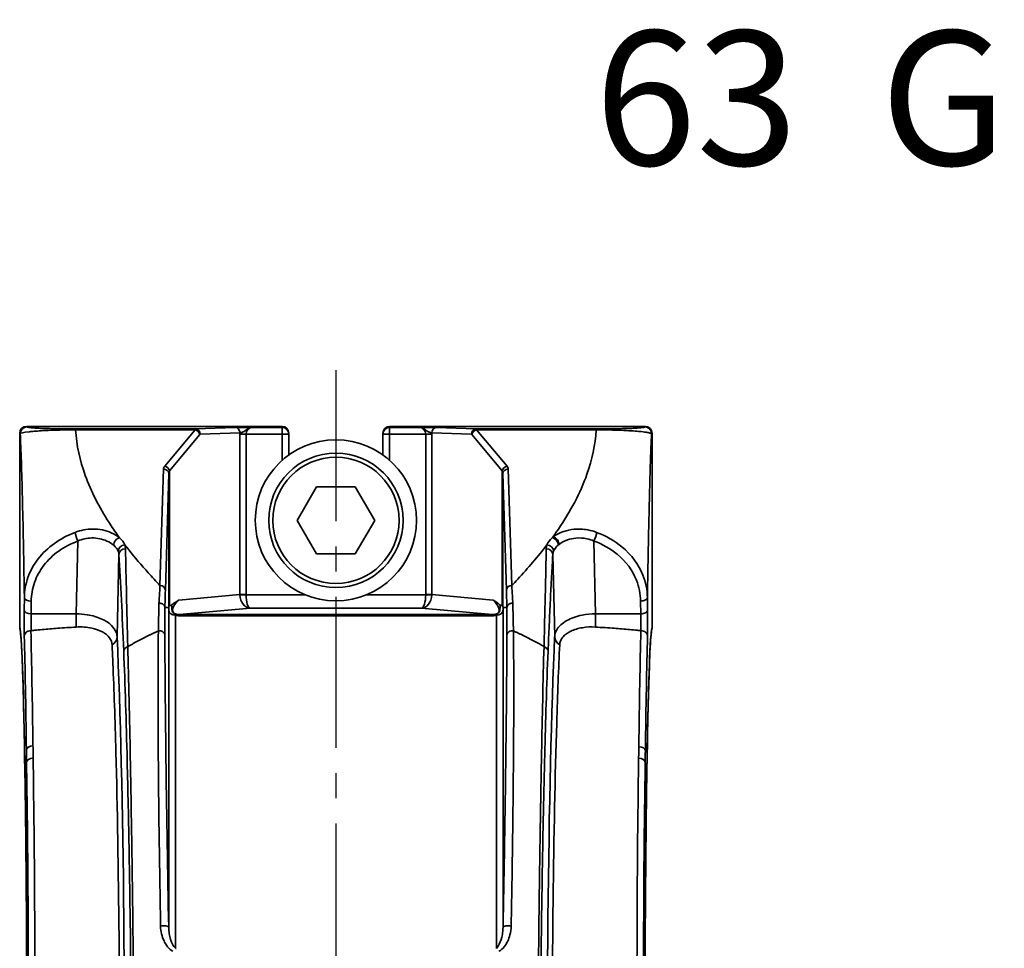
# Model space of a CAD drawing. Units: inches. Extents: x 2952 to 10290, y -70 to 306.
# Drawn here: x 4323 to 4396, y 93 to 162 of the extents above; entities that cross this region are included whole.
import ezdxf

# ---------------------------------------------------------------- set-up
doc = ezdxf.new("R2010")
doc.units = ezdxf.units.IN
doc.header["$MEASUREMENT"] = 0
doc.linetypes.add('CENTER2', pattern=[1.125, 0.75, -0.125, 0.125, -0.125])
doc.layers.add('Visible Edges(Atlas Copco)', color=7, linetype='Continuous', lineweight=35)
doc.layers.add('Visible Tangent Edges(Atlas Copco)', color=7, linetype='Continuous', lineweight=35)
doc.styles.add('Atlas Copco 7mm', font='arial.ttf', dxfattribs={"height": 7})

# ---------------------------------------------------------------- blocks, each defined once
blk = doc.blocks.new('11-63-2')
at = {"linetype": 'CENTER2', "ltscale": 15}
blk.add_line((0, 151.7), (0, -5.849), dxfattribs=at)
at = {"layer": 'Visible Edges(Atlas Copco)'}
for p, q in [((-4, 147.511), (-23.03, 147.511)), ((23.03, 147.511), (4, 147.511)), ((-23.53, 147.011), (-23.53, 132.584)), ((-3.5, 146.941), (-3.5, 147.011)), ((-3.5, 145.393), (-3.5, 146.941)), ((3.5, 147.011), (3.5, 146.941)), ((3.5, 146.941), (3.5, 145.393)), ((23.53, 132.584), (23.53, 147.011)), ((-2.887, 140.52), (-1.443, 143.02)), ((-1.443, 143.02), (1.443, 143.02)), ((1.443, 143.02), (2.887, 140.52)), ((-1.443, 138.02), (-2.887, 140.52)), ((2.887, 140.52), (1.443, 138.02)), ((1.443, 138.02), (-1.443, 138.02)), ((-12.726, 134.02), (-12.438, 134.02)), ((12.726, 134.02), (12.438, 134.02))]:
    blk.add_line(p, q, dxfattribs=at)
for radius in [6, 5]:
    blk.add_circle((0, 140.52), radius, dxfattribs=at)
for centre, start, end in [((-23.03, 147.011), 90, 180), ((-4, 147.011), 0, 90), ((4, 147.011), 90, 180), ((23.03, 147.011), 0, 90), ((-23.03, 132.584), 180, 195.86225), ((23.03, 132.584), 344.13775, 0)]:
    blk.add_arc(centre, 0.5, start, end, dxfattribs=at)
for points, knots in [([(-13.166, 134.35), (-13.165, 134.35), (-13.164, 134.35), (-13.132, 134.352), (-13.101, 134.351), (-13.04, 134.344), (-13.01, 134.337), (-12.933, 134.311), (-12.888, 134.288), (-12.813, 134.227), (-12.783, 134.191), (-12.74, 134.111), (-12.728, 134.067), (-12.727, 134.024)], [-0.06568277, -0.06568277, -0.06568277, -0.06568277, -0.06537461, -0.06537461, -0.05612597, -0.05612597, -0.04687764, -0.04687764, -0.0312513, -0.0312513, -0.01562547, -0.01562547, 0, 0, 0, 0]), ([(-12.438, 134.02), (-12.438, 134.02), (-12.437, 134.027), (-12.433, 134.077), (-12.43, 134.153), (-12.427, 134.231)], [0, 0, 0, 0, 0.00707809, 0.00707809, 0.04346571, 0.04346571, 0.04346571, 0.04346571]), ([(-12.377, 134.196), (-12.387, 134.205), (-12.395, 134.213), (-12.41, 134.229), (-12.415, 134.236), (-12.421, 134.242), (-12.423, 134.243), (-12.425, 134.242), (-12.426, 134.24), (-12.427, 134.236), (-12.427, 134.234), (-12.427, 134.231), (-12.427, 134.231), (-12.427, 134.231)], [-0.11202546, -0.11202546, -0.11202546, -0.11202546, -0.10551719, -0.10551719, -0.09685212, -0.09685212, -0.09196057, -0.09196057, -0.08838392, -0.08838392, -0.08651247, -0.08651247, -0.0863352, -0.0863352, -0.0863352, -0.0863352]), ([(-12.377, 134.196), (-12.362, 134.183), (-12.345, 134.177), (-12.296, 134.173), (-12.255, 134.187), (-12.206, 134.228)], [0.02419017, 0.02419017, 0.02419017, 0.02419017, 0.03537199, 0.03537199, 0.0579208, 0.0579208, 0.0579208, 0.0579208]), ([(-12.206, 134.228), (-12.061, 134.349), (-11.89, 134.46), (-11.704, 134.575), (-11.702, 134.577), (-11.699, 134.578)], [0.0701362, 0.0701362, 0.0701362, 0.0701362, 0.1743495, 0.1743495, 0.175904, 0.175904, 0.175904, 0.175904]), ([(11.699, 134.578), (11.702, 134.577), (11.704, 134.575), (11.868, 134.474), (12.024, 134.373), (12.175, 134.253), (12.191, 134.241), (12.206, 134.228)], [-0.0019497, -0.0019497, -0.0019497, -0.0019497, 0, 0, 0.1150138, 0.1150138, 0.1277727, 0.1277727, 0.1277727, 0.1277727]), ([(12.206, 134.228), (12.253, 134.189), (12.293, 134.174), (12.345, 134.176), (12.362, 134.183), (12.377, 134.196)], [0, 0, 0, 0, 0.03447491, 0.03447491, 0.05586983, 0.05586983, 0.05586983, 0.05586983]), ([(12.427, 134.231), (12.427, 134.232), (12.427, 134.233), (12.427, 134.236), (12.426, 134.238), (12.425, 134.243), (12.424, 134.244), (12.418, 134.239), (12.412, 134.232), (12.397, 134.215), (12.389, 134.206), (12.377, 134.196)], [-0.064331, -0.064331, -0.064331, -0.064331, -0.06299911, -0.06299911, -0.05885612, -0.05885612, -0.04991165, -0.04991165, -0.03730426, -0.03730426, -0.02732982, -0.02732982, -0.02732982, -0.02732982]), ([(12.427, 134.231), (12.428, 134.206), (12.429, 134.182), (12.433, 134.064), (12.436, 134.034), (12.438, 134.023), (12.438, 134.02), (12.438, 134.02)], [0.078202, 0.078202, 0.078202, 0.078202, 0.09658, 0.09658, 0.1794265, 0.1794265, 0.2091234, 0.2091234, 0.2091234, 0.2091234]), ([(12.727, 134.024), (12.728, 134.067), (12.74, 134.111), (12.783, 134.191), (12.813, 134.227), (12.888, 134.288), (12.933, 134.311), (13.01, 134.337), (13.04, 134.344), (13.101, 134.351), (13.132, 134.352), (13.163, 134.35), (13.164, 134.35), (13.165, 134.35)], [-0.06535699, -0.06535699, -0.06535699, -0.06535699, -0.0497315, -0.0497315, -0.03410566, -0.03410566, -0.01847931, -0.01847931, -0.00923981, -0.00923981, 0, 0, 0.00030807, 0.00030807, 0.00030807, 0.00030807]), ([(-12.727, 134.024), (-12.727, 134.023), (-12.727, 134.023), (-12.727, 134.021), (-12.726, 134.021), (-12.726, 134.02), (-12.726, 134.02), (-12.726, 134.02)], [-0.00112292, -0.00112292, -0.00112292, -0.00112292, -0.000912128, -0.000912128, -0.000577085, -0.000577085, 0, 0, 0, 0]), ([(12.726, 134.02), (12.726, 134.02), (12.726, 134.02), (12.727, 134.021), (12.727, 134.021), (12.727, 134.022), (12.727, 134.023), (12.727, 134.023), (12.727, 134.023), (12.727, 134.024)], [-0.421690961, -0.421690961, -0.421690961, -0.421690961, -0.4181722, -0.4181722, -0.415873349, -0.415873349, -0.414274233, -0.414274233, -0.413890254, -0.413890254, -0.413890254, -0.413890254]), ([(-22.996, 101.588), (-22.997, 102.381), (-22.998, 103.173), (-23.001, 104.75), (-23.003, 105.536), (-23.009, 107.094), (-23.012, 107.868), (-23.019, 109.401), (-23.023, 110.159), (-23.032, 111.657), (-23.038, 112.396), (-23.049, 113.851), (-23.055, 114.566), (-23.068, 115.971), (-23.075, 116.659), (-23.089, 118.006), (-23.097, 118.663), (-23.114, 119.944), (-23.122, 120.568), (-23.14, 121.777), (-23.15, 122.362), (-23.169, 123.492), (-23.179, 124.037), (-23.2, 125.083), (-23.211, 125.584), (-23.233, 126.539), (-23.244, 126.994), (-23.267, 127.854), (-23.279, 128.259), (-23.304, 129.019), (-23.316, 129.373), (-23.341, 130.028), (-23.354, 130.329), (-23.38, 130.876), (-23.393, 131.122), (-23.416, 131.502), (-23.426, 131.649), (-23.451, 131.975), (-23.466, 132.133), (-23.487, 132.308), (-23.493, 132.356), (-23.505, 132.424), (-23.511, 132.447), (-23.511, 132.447)], [0.048083, 0.048083, 0.048083, 0.048083, 0.121152, 0.121152, 0.194221, 0.194221, 0.267289, 0.267289, 0.340358, 0.340358, 0.413426, 0.413426, 0.486495, 0.486495, 0.559563, 0.559563, 0.632632, 0.632632, 0.705701, 0.705701, 0.778769, 0.778769, 0.851838, 0.851838, 0.924906, 0.924906, 0.997975, 0.997975, 1.071044, 1.071044, 1.144112, 1.144112, 1.217181, 1.217181, 1.290249, 1.290249, 1.345051, 1.345051, 1.427253, 1.427253, 1.468354, 1.468354, 1.508723, 1.508723, 1.508723, 1.508723]), ([(-23.188, 131.914), (-23.188, 131.915), (-23.188, 131.916), (-23.187, 131.965), (-23.174, 132.011), (-23.128, 132.103), (-23.092, 132.146), (-23.001, 132.219), (-22.948, 132.249), (-22.829, 132.29), (-22.765, 132.302), (-22.7, 132.303)], [-0.07715833, -0.07715833, -0.07715833, -0.07715833, -0.07664143, -0.07664143, -0.05855173, -0.05855173, -0.03895901, -0.03895901, -0.01945214, -0.01945214, 0, 0, 0, 0]), ([(-19.323, 132.576), (-19.796, 132.547), (-20.265, 132.516), (-21.083, 132.457), (-21.472, 132.427), (-22.053, 132.375), (-22.245, 132.356), (-22.517, 132.326), (-22.601, 132.316), (-22.682, 132.305)], [7.7429833, 7.7429833, 7.7429833, 7.7429833, 7.8825344, 7.8825344, 7.9894227, 7.9894227, 8.0428669, 8.0428669, 8.0669545, 8.0669545, 8.0669545, 8.0669545]), ([(-19.323, 132.576), (-19.127, 132.588), (-18.931, 132.588), (-18.542, 132.561), (-18.351, 132.534), (-17.874, 132.432), (-17.606, 132.337), (-17.154, 132.09), (-16.974, 131.941), (-16.729, 131.609), (-16.663, 131.431), (-16.655, 131.246)], [-0.4050054, -0.4050054, -0.4050054, -0.4050054, -0.34622, -0.34622, -0.2867998, -0.2867998, -0.1909878, -0.1909878, -0.0957189, -0.0957189, -0.0040158, -0.0040158, -0.0040158, -0.0040158]), ([(16.655, 131.246), (16.659, 131.347), (16.681, 131.447), (16.762, 131.647), (16.823, 131.746), (17.046, 132.008), (17.247, 132.154), (17.741, 132.39), (18.03, 132.477), (18.659, 132.581), (18.992, 132.597), (19.323, 132.576)], [-0.4011347, -0.4011347, -0.4011347, -0.4011347, -0.3508713, -0.3508713, -0.2966494, -0.2966494, -0.1988095, -0.1988095, -0.099623, -0.099623, 0, 0, 0, 0]), ([(22.682, 132.305), (22.601, 132.316), (22.517, 132.326), (22.245, 132.356), (22.053, 132.375), (21.472, 132.427), (21.083, 132.457), (20.265, 132.516), (19.796, 132.547), (19.323, 132.576)], [8.1733854, 8.1733854, 8.1733854, 8.1733854, 8.1974728, 8.1974728, 8.2509169, 8.2509169, 8.3578052, 8.3578052, 8.4973563, 8.4973563, 8.4973563, 8.4973563]), ([(23.188, 131.914), (23.188, 131.914), (23.188, 131.915), (23.187, 131.964), (23.175, 132.011), (23.128, 132.103), (23.092, 132.146), (23.001, 132.219), (22.948, 132.249), (22.829, 132.29), (22.765, 132.302), (22.7, 132.303)], [-0.07715989, -0.07715989, -0.07715989, -0.07715989, -0.07683836, -0.07683836, -0.0585555, -0.0585555, -0.03896205, -0.03896205, -0.01945307, -0.01945307, 0, 0, 0, 0]), ([(23.511, 132.447), (23.511, 132.447), (23.502, 132.409), (23.484, 132.29), (23.473, 132.202), (23.45, 131.961), (23.436, 131.798), (23.41, 131.413), (23.397, 131.192), (23.371, 130.693), (23.358, 130.416), (23.332, 129.807), (23.32, 129.476), (23.295, 128.761), (23.283, 128.377), (23.259, 127.56), (23.248, 127.127), (23.225, 126.212), (23.214, 125.731), (23.193, 124.724), (23.182, 124.197), (23.162, 123.103), (23.152, 122.535), (23.134, 121.359), (23.125, 120.752), (23.108, 119.501), (23.1, 118.858), (23.084, 117.539), (23.077, 116.863), (23.063, 115.483), (23.057, 114.779), (23.045, 113.345), (23.039, 112.615), (23.029, 111.135), (23.025, 110.385), (23.017, 108.974), (23.014, 108.316), (23.007, 106.659), (23.003, 105.653), (22.998, 103.629), (22.997, 102.609), (22.996, 101.588)], [-1.508723, -1.508723, -1.508723, -1.508723, -1.455219, -1.455219, -1.39492, -1.39492, -1.321904, -1.321904, -1.248835, -1.248835, -1.175767, -1.175767, -1.102698, -1.102698, -1.029629, -1.029629, -0.956561, -0.956561, -0.883492, -0.883492, -0.810424, -0.810424, -0.737355, -0.737355, -0.664286, -0.664286, -0.591218, -0.591218, -0.518149, -0.518149, -0.445081, -0.445081, -0.372012, -0.372012, -0.298943, -0.298943, -0.236228, -0.236228, -0.142156, -0.142156, -0.048083, -0.048083, -0.048083, -0.048083]), ([(-16.655, 131.246), (-16.633, 130.798), (-16.613, 130.332), (-16.51, 127.896), (-16.436, 125.684), (-16.262, 119.148), (-16.183, 114.487), (-16.094, 104.583), (-16.085, 99.436), (-16.124, 91.98), (-16.144, 89.62), (-16.173, 87.332)], [-8.787298, -8.787298, -8.787298, -8.787298, -8.564477, -8.564477, -7.661088, -7.661088, -6.130076, -6.130076, -4.598457, -4.598457, -3.869783, -3.869783, -3.869783, -3.869783]), ([(16.173, 87.332), (16.134, 90.485), (16.11, 93.769), (16.087, 102.198), (16.109, 107.315), (16.223, 117.028), (16.314, 121.529), (16.499, 127.585), (16.574, 129.537), (16.655, 131.246)], [-5.601525, -5.601525, -5.601525, -5.601525, -4.597765, -4.597765, -3.065799, -3.065799, -1.533089, -1.533089, -0.681082, -0.681082, -0.681082, -0.681082])]:
    blk.add_open_spline(points, degree=3, knots=knots, dxfattribs=at)
for points in [[(-22.7, 132.303), (-22.694, 132.304), (-22.688, 132.304), (-22.682, 132.305)], [(22.682, 132.305), (22.688, 132.304), (22.694, 132.304), (22.7, 132.303)]]:
    blk.add_open_spline(points, degree=3, dxfattribs=at)
at = {"layer": 'Visible Tangent Edges(Atlas Copco)'}
for p, q in [((-22.989, 147.47), (-23.03, 147.511)), ((-23.03, 147.511), (-23.03, 147.511)), ((-23.03, 147.511), (-4, 147.511)), ((-10.451, 147.324), (-19.369, 147.324)), ((-19.369, 147.324), (-19.369, 147.257)), ((-7.495, 147.431), (-10.451, 147.324)), ((-4, 147.441), (-6.211, 147.441)), ((-4, 147.511), (-4, 147.511)), ((-4, 147.511), (-4, 147.441)), ((-4, 147.441), (-4, 146.941)), ((4, 147.511), (4, 147.511)), ((4, 147.511), (23.03, 147.511)), ((4, 147.441), (4, 147.511)), ((6.211, 147.441), (4, 147.441)), ((4, 146.941), (4, 147.441)), ((10.451, 147.324), (7.495, 147.431)), ((19.369, 147.324), (10.451, 147.324)), ((19.369, 147.324), (19.369, 147.257)), ((23.03, 147.511), (22.989, 147.47)), ((23.03, 147.511), (23.03, 147.511)), ((-23.53, 147.011), (-23.489, 146.97)), ((-23.53, 132.584), (-23.53, 147.011)), ((-23.53, 147.011), (-23.53, 147.011)), ((-19.369, 147.257), (-10.474, 147.257)), ((-10.474, 147.257), (-12.737, 144.56)), ((-12.377, 144.214), (-10.114, 146.911)), ((-10.091, 146.924), (-7.135, 147.031)), ((-7.137, 146.941), (-6.687, 146.941)), ((-7.137, 146.941), (-7.137, 134.99)), ((-6.687, 146.941), (-4, 146.941)), ((-6.687, 134.99), (-6.687, 146.941)), ((-4, 146.941), (-3.5, 146.941)), ((-4, 146.941), (-4, 144.992)), ((3.5, 146.941), (4, 146.941)), ((4, 146.941), (6.687, 146.941)), ((4, 144.992), (4, 146.941)), ((7.137, 146.941), (6.687, 146.941)), ((6.687, 146.941), (6.687, 134.99)), ((7.135, 147.031), (10.091, 146.924)), ((7.137, 134.99), (7.137, 146.941)), ((10.114, 146.911), (12.377, 144.214)), ((10.474, 147.257), (19.369, 147.257)), ((12.737, 144.56), (10.474, 147.257)), ((23.489, 146.97), (23.53, 147.011)), ((23.53, 147.011), (23.53, 147.011)), ((23.53, 147.011), (23.53, 132.584)), ((-12.827, 144.343), (-13.089, 135.668)), ((-12.689, 135.322), (-12.427, 143.996)), ((-12.427, 143.996), (-12.427, 134.231)), ((-12.377, 134.196), (-12.377, 144.214)), ((12.377, 144.214), (12.377, 134.196)), ((12.427, 143.996), (12.689, 135.316)), ((12.427, 134.231), (12.427, 143.996)), ((13.089, 135.662), (12.827, 144.343)), ((-19.199, 138.98), (-19.322, 133.556)), ((19.322, 133.556), (19.199, 138.98)), ((-16.281, 131.856), (-16.142, 137.975)), ((16.142, 137.975), (16.281, 131.856)), ((-7.137, 134.99), (-11.699, 134.578)), ((-6.687, 134.99), (-7.137, 134.99)), ((-6.686, 134.977), (-7.136, 134.965)), ((-2.297, 134.977), (-6.686, 134.977)), ((6.686, 134.977), (2.297, 134.977)), ((7.136, 134.965), (6.686, 134.977)), ((7.137, 134.99), (6.687, 134.99)), ((11.699, 134.578), (7.137, 134.99)), ((-23.181, 134.78), (-23.192, 133.829)), ((-22.685, 133.556), (-22.674, 134.508)), ((22.674, 134.51), (22.685, 133.556)), ((23.192, 133.829), (23.181, 134.782)), ((-19.322, 133.556), (-22.685, 133.556)), ((-12.44, 133.849), (-12.44, 110.204)), ((-11.94, 108.658), (-11.94, 133.448)), ((-11.641, 133.503), (-6.373, 133.978)), ((-11.641, 133.503), (-11.641, 133.418)), ((11.641, 133.503), (-11.641, 133.503)), ((-11.641, 133.418), (11.641, 133.418)), ((-6.373, 133.978), (6.373, 133.978)), ((6.373, 133.978), (11.641, 133.503)), ((11.641, 133.503), (11.641, 133.418)), ((11.94, 133.448), (11.94, 108.656)), ((12.44, 110.202), (12.44, 133.849)), ((22.685, 133.556), (19.322, 133.556)), ((-23.53, 132.584), (-23.53, 132.584)), ((23.53, 132.584), (23.53, 132.584))]:
    blk.add_line(p, q, dxfattribs=at)
blk.add_circle((0, 140.52), 4.7, dxfattribs=at)
for centre, major_axis, ratio, start_param, end_param in [((-23.03, 147.011), (0.354, 0.354), 0.999695, 0.78555, 2.356042), ((-22.989, 146.97), (0.354, 0.354), 0.999695, 0.78555, 2.356042), ((-10.45, 146.824), (0, 0.5), 0.096875, 0.017453, 0.523599), ((-10.451, 146.924), (-0.014, 0.4), 0.89987, 4.679972, 6.243161), ((-7.495, 147.031), (-0.014, 0.4), 0.89987, 4.679972, 6.243161), ((-6.202, 146.941), (0, 0.5), 0.96875, 0.017453, 1.570796), ((-4, 147.011), (0.5, 0), 0.999848, 0, 1.570796), ((-4, 146.941), (0.5, 0), 0.999848, 0, 1.570796), ((4, 147.011), (-0.5, 0), 0.999848, 4.712389, 6.283185), ((4, 146.941), (-0.5, 0), 0.999848, 4.712389, 6.283185), ((6.202, 146.941), (0, -0.5), 0.96875, 1.570796, 3.124139), ((7.495, 147.031), (0.014, 0.4), 0.89987, 0.040025, 1.603213), ((10.451, 146.924), (0.014, 0.4), 0.89987, 0.040025, 1.603213), ((10.45, 146.824), (0, -0.5), 0.096875, 2.617994, 3.124139), ((22.989, 146.97), (-0.354, 0.354), 0.999695, 3.927143, 5.497635), ((23.03, 147.011), (0.354, -0.354), 0.999695, 0.78555, 2.356042), ((-10.474, 146.911), (-0.306, 0.257), 0.798608, 3.951629, 5.302697), ((-10.09, 146.824), (0, -0.1), 0.484375, 3.159046, 3.665191), ((-6.652, 146.941), (0, -1), 0.484375, 4.622791, 4.712389), ((6.652, 146.941), (0, 1), 0.484375, 4.712389, 4.801987), ((10.09, 146.824), (0, 0.1), 0.484375, 5.759587, 6.265732), ((10.474, 146.911), (-0.306, -0.257), 0.798608, 4.122081, 5.473149), ((-11.927, 144.334), (-0.9, 0), 0.57735, 5.832116, 6.265732), ((-12.737, 144.214), (-0.306, 0.257), 0.798608, 3.951629, 5.302697), ((12.737, 144.214), (-0.306, -0.257), 0.798608, 4.122081, 5.473149), ((11.927, 144.334), (-0.9, 0), 0.57735, 3.159046, 3.592662), ((-12.827, 143.996), (0.4, -0.012), 0.865926, 0.0349, 1.59697), ((-11.927, 143.987), (0, 0.52), 0.96225, 1.119727, 1.553343), ((11.927, 143.987), (0, 0.52), 0.96225, 4.729842, 5.163459), ((12.827, 143.996), (-0.4, -0.012), 0.865926, 4.686215, 6.248285), ((-19.206, 139.252), (-0.174, 0.469), 0.20557, 0.58817, 2.112478), ((-16.1, 138.791), (-0.33, -0.376), 0.752786, 4.004247, 5.5843), ((-19.142, 138.358), (-3.501, 0.002), 0.50059, 3.342268, 3.659803), ((19.142, 138.358), (3.501, 0.002), 0.50059, 2.618473, 2.946443), ((16.109, 138.798), (0.328, -0.377), 0.750678, 0.702853, 2.283175), ((16.186, 138.862), (0.309, -0.393), 0.732145, 0.736197, 2.314504), ((19.206, 139.253), (-0.174, -0.469), 0.205455, 1.029074, 2.553511), ((-19.142, 137.925), (3.001, 0.008), 0.493264, 0.199149, 0.516684), ((-15.711, 138.272), (-0.463, -0.188), 0.84875, 4.380862, 5.943373), ((15.707, 138.262), (0.465, -0.183), 0.849687, 0.331712, 1.89392), ((19.142, 137.925), (-3.001, 0.008), 0.493264, 5.761592, 6.089562), ((-15.643, 137.975), (-0.499, -0.03), 0.862084, 4.6808, 6.214263), ((15.643, 137.975), (0.499, -0.03), 0.862167, 0.068941, 1.602849), ((-13.089, 135.322), (0.4, -0.012), 0.865926, 0.0349, 1.59697), ((13.089, 135.316), (-0.4, -0.012), 0.865926, 4.686215, 6.248285), ((-6.131, 134.999), (-1.002, -0.09), 0.994392, 6.202302, 6.226919), ((-6.373, 134.977), (0.057, -0.999), 0.762514, 4.681045, 6.208208), ((-6.131, 134.999), (-0.554, -0.05), 0.899287, 6.202302, 6.226919), ((-6.373, 134.977), (-0.015, 1), 0.313146, 1.566048, 3.093211), ((6.373, 134.977), (-0.015, -1), 0.313146, 0.048381, 1.575544), ((6.373, 134.977), (0.057, 0.999), 0.762514, 3.21657, 4.743733), ((6.131, 134.999), (0.554, -0.05), 0.899287, 0.056267, 0.080884), ((6.131, 134.999), (1.002, -0.09), 0.994392, 0.056267, 0.080884), ((-22.681, 134.78), (-0.5, 0.006), 0.544556, 0.02081, 1.591606), ((-10.46, 134.609), (-1.66, -0.919), 0.370268, 5.329725, 6.881506), ((10.46, 134.609), (1.66, -0.919), 0.370268, 5.684865, 7.236645), ((22.681, 134.782), (0.5, 0.006), 0.544556, 4.691579, 6.262376), ((-23.17, 133.012), (0, -1.5), 0.017452, 4.13643, 5.533692), ((-22.692, 133.829), (-0.5, 0.006), 0.544556, 0.02081, 1.591606), ((-22.67, 133.012), (0, 1), 0.017452, 0.994838, 2.355828), ((-19.307, 133.012), (0, -1), 0.017452, 4.13643, 5.163041), ((-11.94, 133.862), (-0.5, 0), 0.82816, 0.031132, 1.570796), ((-10.46, 135.023), (-1.941, -1.289), 0.492696, 0.443866, 0.638259), ((10.46, 135.023), (1.941, -1.289), 0.492696, 5.644927, 5.839319), ((11.94, 133.862), (0.5, 0), 0.82816, 4.712389, 6.252053), ((19.307, 133.012), (0, 1), 0.017452, 4.261737, 5.288348), ((22.67, 133.012), (0, -1), 0.017452, 0.785765, 2.146755), ((22.692, 133.829), (0.5, 0.006), 0.544556, 4.691579, 6.262376), ((23.17, 133.012), (0, 1.5), 0.017452, 3.891086, 5.288348), ((-23.565, 100.02), (0, 32.625), 0.017455, 4.760472, 6.221844), ((-23.03, 132.584), (-0.481, -0.137), 0.997968, 6.005751, 6.283134), ((-23.565, 100.02), (0, -38.517), 0.017452, 2.2237, 2.546395), ((-23.082, 100.02), (0, 39.017), 0.017452, 5.365292, 5.686893), ((-13.126, 131.968), (0.4, 0.001), 0.805763, 0.029463, 1.784202), ((13.126, 131.972), (-0.4, 0.001), 0.805985, 4.499555, 6.253707), ((23.082, 100.02), (0, -39.017), 0.017452, 3.737885, 4.061364), ((23.565, 100.02), (0, -32.625), 0.017455, 3.202934, 4.664306), ((23.565, 100.02), (0, 38.517), 0.017452, 0.595198, 0.919772), ((23.03, 132.584), (0.481, -0.137), 0.997968, 0.000051, 0.277435), ((-17.28, 131.856), (0.999, 0.046), 0.795465, 5.352369, 6.225563), ((-17.126, 100.02), (0, 40), 0.034905, 4.342716, 5.63289), ((17.126, 100.02), (0, -40), 0.034905, 3.791888, 5.082062), ((17.28, 131.856), (-0.999, 0.046), 0.795465, 0.057622, 0.930816), ((-15.289, 130.771), (-0.5, -0.021), 0.762568, 5.08816, 6.229211), ((15.289, 130.777), (0.5, -0.021), 0.762799, 0.053997, 1.195535), ((-22.531, 123.419), (-0.5, -0.007), 0.607403, 4.725324, 6.261214), ((22.53, 123.361), (0.5, -0.007), 0.60591, 0.02194, 1.557829), ((-22.519, 122.52), (-0.5, -0.007), 0.584064, 4.72524, 6.252296), ((22.519, 122.523), (0.5, -0.007), 0.584158, 0.030183, 1.557905), ((-12.84, 110.194), (0.4, 0.008), 0.357072, 0.018679, 2.107706), ((12.84, 110.192), (-0.4, 0.008), 0.356919, 4.175628, 6.264507)]:
    blk.add_ellipse(centre, major_axis=major_axis, ratio=ratio, start_param=start_param, end_param=end_param, dxfattribs=at)
for points, knots in [([(-19.369, 147.324), (-19.644, 147.324), (-19.919, 147.325), (-20.47, 147.33), (-20.742, 147.334), (-21.461, 147.347), (-21.81, 147.358), (-22.193, 147.375), (-22.296, 147.38), (-22.839, 147.413), (-22.961, 147.442), (-22.989, 147.47)], [0, 0, 0, 0, 0.082538, 0.082538, 0.1832539, 0.1832539, 0.3937356, 0.3937356, 0.4899078, 0.4899078, 0.9798156, 0.9798156, 0.9798156, 0.9798156]), ([(-6.211, 147.441), (-6.333, 147.441), (-6.455, 147.441), (-6.712, 147.44), (-6.849, 147.44), (-7.114, 147.438), (-7.239, 147.437), (-7.402, 147.434), (-7.455, 147.432), (-7.495, 147.431)], [-0.0004143, -0.0004143, -0.0004143, -0.0004143, 0.0363251, 0.0363251, 0.0776266, 0.0776266, 0.1214038, 0.1214038, 0.1487645, 0.1487645, 0.1487645, 0.1487645]), ([(-7.135, 147.031), (-7.112, 147.036), (-7.083, 147.043), (-6.991, 147.068), (-6.921, 147.088), (-6.758, 147.186), (-6.66, 147.279), (-6.438, 147.406), (-6.324, 147.44), (-6.211, 147.441)], [-0.1487645, -0.1487645, -0.1487645, -0.1487645, -0.1214038, -0.1214038, -0.0776266, -0.0776266, -0.0363251, -0.0363251, 0.0004143, 0.0004143, 0.0004143, 0.0004143]), ([(7.495, 147.431), (7.47, 147.432), (7.441, 147.433), (7.354, 147.435), (7.29, 147.436), (7.125, 147.438), (7.019, 147.439), (6.785, 147.44), (6.658, 147.44), (6.424, 147.441), (6.317, 147.441), (6.211, 147.441)], [0, 0, 0, 0, 0.0167818, 0.0167818, 0.0436327, 0.0436327, 0.0785388, 0.0785388, 0.1170287, 0.1170287, 0.1491789, 0.1491789, 0.1491789, 0.1491789]), ([(6.211, 147.441), (6.31, 147.44), (6.409, 147.415), (6.615, 147.312), (6.714, 147.222), (6.865, 147.117), (6.925, 147.091), (7.02, 147.059), (7.056, 147.05), (7.105, 147.038), (7.121, 147.034), (7.135, 147.031)], [-0.1491789, -0.1491789, -0.1491789, -0.1491789, -0.1170287, -0.1170287, -0.0785388, -0.0785388, -0.0436327, -0.0436327, -0.0167818, -0.0167818, 0, 0, 0, 0]), ([(22.989, 147.47), (22.98, 147.461), (22.959, 147.452), (22.876, 147.431), (22.807, 147.42), (22.603, 147.4), (22.477, 147.39), (22.196, 147.375), (22.066, 147.369), (21.751, 147.357), (21.561, 147.351), (21.123, 147.341), (20.882, 147.336), (20.38, 147.329), (20.138, 147.327), (19.711, 147.325), (19.539, 147.324), (19.369, 147.324)], [0, 0, 0, 0, 0.1604124, 0.1604124, 0.3510264, 0.3510264, 0.5187409, 0.5187409, 0.6276459, 0.6276459, 0.7429182, 0.7429182, 0.8490154, 0.8490154, 0.9306286, 0.9306286, 0.9816369, 0.9816369, 0.9816369, 0.9816369]), ([(-23.489, 146.97), (-23.46, 147.003), (-23.327, 147.057), (-22.708, 147.127), (-22.592, 147.139), (-22.155, 147.175), (-21.757, 147.201), (-20.937, 147.232), (-20.627, 147.242), (-19.997, 147.253), (-19.683, 147.257), (-19.369, 147.257)], [-0.9798156, -0.9798156, -0.9798156, -0.9798156, -0.4899078, -0.4899078, -0.3937356, -0.3937356, -0.1832539, -0.1832539, -0.082538, -0.082538, 0, 0, 0, 0]), ([(-23.489, 146.97), (-23.468, 146.531), (-23.447, 146.032), (-23.372, 143.96), (-23.321, 142.022), (-23.242, 138.297), (-23.211, 136.626), (-23.183, 134.889), (-23.182, 134.853), (-23.182, 134.817), (-23.181, 134.78)], [-0.677445, -0.677445, -0.677445, -0.677445, -0.297077, -0.297077, 0.746944, 0.746944, 1.493894, 1.493894, 1.493894, 1.509407, 1.509407, 1.509407, 1.509407]), ([(-16.554, 139.866), (-16.664, 140.027), (-16.772, 140.188), (-16.877, 140.351), (-17.606, 141.481), (-18.214, 142.652), (-19.048, 144.969), (-19.302, 146.11), (-19.369, 147.257)], [-1.6014, -1.6014, -1.6014, -1.6014, -1.493894, -1.493894, -1.493894, -0.746944, -0.746944, -0.058519, -0.058519, -0.058519, -0.058519]), ([(19.369, 147.257), (19.304, 146.146), (19.064, 145.04), (18.188, 142.546), (17.452, 141.178), (16.557, 139.866), (16.557, 139.866), (16.557, 139.866)], [-10.609485, -10.609485, -10.609485, -10.609485, -9.942241, -9.942241, -9.066994, -9.066994, -9.066721, -9.066721, -9.066721, -9.066721]), ([(19.369, 147.257), (19.563, 147.257), (19.759, 147.256), (20.247, 147.249), (20.523, 147.244), (21.097, 147.227), (21.371, 147.216), (21.872, 147.192), (22.087, 147.178), (22.448, 147.152), (22.595, 147.138), (22.915, 147.105), (23.058, 147.085), (23.288, 147.045), (23.366, 147.025), (23.458, 146.994), (23.48, 146.981), (23.489, 146.97)], [-0.9816369, -0.9816369, -0.9816369, -0.9816369, -0.9306286, -0.9306286, -0.8490154, -0.8490154, -0.7429182, -0.7429182, -0.6276459, -0.6276459, -0.5187409, -0.5187409, -0.3510264, -0.3510264, -0.1604124, -0.1604124, 0, 0, 0, 0]), ([(23.181, 134.782), (23.211, 136.608), (23.243, 138.361), (23.31, 141.485), (23.345, 142.876), (23.402, 144.763), (23.423, 145.384), (23.459, 146.313), (23.474, 146.657), (23.489, 146.97)], [9.158684, 9.158684, 9.158684, 9.158684, 9.942241, 9.942241, 10.668005, 10.668005, 11.074247, 11.074247, 11.345299, 11.345299, 11.345299, 11.345299]), ([(-19.404, 139.622), (-19.957, 139.412), (-20.483, 139.133), (-21.414, 138.467), (-21.82, 138.08), (-22.153, 137.65), (-22.486, 137.22), (-22.741, 136.757), (-23.087, 135.785), (-23.175, 135.278), (-23.181, 134.78)], [-0.6666933, -0.6666933, -0.6666933, -0.6666933, -0.5000199, -0.5000199, -0.3333466, -0.3333466, -0.3333466, -0.1666733, -0.1666733, 0, 0, 0, 0]), ([(-16.1, 139.224), (-16.265, 139.364), (-16.472, 139.493), (-17.109, 139.769), (-17.594, 139.877), (-18.539, 139.865), (-18.983, 139.782), (-19.404, 139.622)], [-0.3807442, -0.3807442, -0.3807442, -0.3807442, -0.283187, -0.283187, -0.1270954, -0.1270954, 0, 0, 0, 0]), ([(-19.199, 138.98), (-18.865, 139.125), (-18.512, 139.201), (-17.756, 139.217), (-17.365, 139.126), (-16.844, 138.891), (-16.673, 138.782), (-16.535, 138.663)], [0, 0, 0, 0, 0.1270954, 0.1270954, 0.283187, 0.283187, 0.3807442, 0.3807442, 0.3807442, 0.3807442]), ([(16.188, 139.294), (16.174, 139.284), (16.161, 139.274), (16.134, 139.252), (16.121, 139.242), (16.109, 139.231)], [-0.01491124, -0.01491124, -0.01491124, -0.01491124, -0.00745562, -0.00745562, 0, 0, 0, 0]), ([(19.404, 139.623), (19.192, 139.703), (18.973, 139.766), (18.402, 139.873), (18.055, 139.886), (17.455, 139.829), (17.197, 139.772), (16.659, 139.592), (16.395, 139.452), (16.188, 139.294)], [-0.3637826, -0.3637826, -0.3637826, -0.3637826, -0.2998442, -0.2998442, -0.1975427, -0.1975427, -0.1129125, -0.1129125, 0, 0, 0, 0]), ([(16.608, 138.723), (16.781, 138.856), (16.998, 138.975), (17.435, 139.128), (17.644, 139.176), (18.126, 139.222), (18.403, 139.209), (18.857, 139.11), (19.031, 139.053), (19.199, 138.98)], [0, 0, 0, 0, 0.1129125, 0.1129125, 0.1975427, 0.1975427, 0.2998442, 0.2998442, 0.3637826, 0.3637826, 0.3637826, 0.3637826]), ([(23.181, 134.782), (23.175, 135.336), (23.065, 135.903), (22.538, 137.224), (21.996, 137.955), (20.745, 138.989), (20.096, 139.36), (19.404, 139.623)], [-0.6665704, -0.6665704, -0.6665704, -0.6665704, -0.4808496, -0.4808496, -0.2085574, -0.2085574, 0, 0, 0, 0]), ([(-22.674, 134.508), (-22.669, 134.974), (-22.587, 135.447), (-22.269, 136.35), (-22.035, 136.779), (-21.729, 137.175), (-21.423, 137.572), (-21.05, 137.927), (-20.193, 138.537), (-19.708, 138.79), (-19.199, 138.98)], [0, 0, 0, 0, 0.1666733, 0.1666733, 0.3333466, 0.3333466, 0.3333466, 0.5000199, 0.5000199, 0.6666933, 0.6666933, 0.6666933, 0.6666933]), ([(-15.653, 138.406), (-15.653, 138.456), (-15.659, 138.507), (-15.678, 138.606), (-15.692, 138.656), (-15.711, 138.705)], [-0.05953262, -0.05953262, -0.05953262, -0.05953262, -0.02976631, -0.02976631, 0, 0, 0, 0]), ([(-13.089, 135.668), (-13.235, 135.821), (-13.38, 135.976), (-13.524, 136.133), (-13.673, 136.295), (-13.821, 136.458), (-14.469, 137.18), (-14.952, 137.743), (-15.409, 138.318), (-15.511, 138.447), (-15.612, 138.575), (-15.711, 138.705)], [-2.5752962, -2.5752962, -2.5752962, -2.5752962, -2.463854, -2.463854, -2.463854, -2.3482896, -2.3482896, -1.9515368, -1.9515368, -1.9515368, -1.8630677, -1.8630677, -1.8630677, -1.8630677]), ([(15.707, 138.695), (15.037, 137.822), (14.301, 136.974), (13.529, 136.132), (13.384, 135.974), (13.237, 135.817), (13.089, 135.662)], [-8.8029479, -8.8029479, -8.8029479, -8.8029479, -8.204342, -8.204342, -8.204342, -8.0915588, -8.0915588, -8.0915588, -8.0915588]), ([(15.707, 138.695), (15.69, 138.648), (15.676, 138.6), (15.658, 138.503), (15.653, 138.455), (15.652, 138.406)], [-0.05760261, -0.05760261, -0.05760261, -0.05760261, -0.0288013, -0.0288013, 0, 0, 0, 0]), ([(16.542, 138.669), (16.553, 138.678), (16.563, 138.687), (16.585, 138.705), (16.597, 138.714), (16.608, 138.723)], [0, 0, 0, 0, 0.00745562, 0.00745562, 0.01491124, 0.01491124, 0.01491124, 0.01491124]), ([(19.199, 138.98), (19.836, 138.743), (20.435, 138.405), (21.585, 137.457), (22.083, 136.783), (22.567, 135.557), (22.668, 135.029), (22.674, 134.51)], [0, 0, 0, 0, 0.2085574, 0.2085574, 0.4808496, 0.4808496, 0.6665704, 0.6665704, 0.6665704, 0.6665704]), ([(-16.201, 138.226), (-16.184, 138.185), (-16.171, 138.143), (-16.151, 138.059), (-16.145, 138.017), (-16.142, 137.975)], [0, 0, 0, 0, 0.02976631, 0.02976631, 0.05953262, 0.05953262, 0.05953262, 0.05953262]), ([(-16.142, 137.975), (-16.08, 136.926), (-16.019, 135.79), (-15.901, 133.386), (-15.844, 132.111), (-15.789, 130.771)], [0, 0, 0, 0, 0.622078, 0.622078, 1.244156, 1.244156, 1.244156, 1.244156]), ([(-15.487, 131.118), (-15.521, 132.474), (-15.553, 133.765), (-15.611, 136.198), (-15.635, 137.347), (-15.653, 138.406)], [-1.244156, -1.244156, -1.244156, -1.244156, -0.622078, -0.622078, 0, 0, 0, 0]), ([(15.652, 138.406), (15.643, 137.877), (15.633, 137.324), (15.609, 136.181), (15.596, 135.591), (15.582, 134.984), (15.567, 134.376), (15.552, 133.749), (15.52, 132.462), (15.504, 131.801), (15.487, 131.124)], [-1.243826, -1.243826, -1.243826, -1.243826, -0.932869, -0.932869, -0.621913, -0.621913, -0.621913, -0.310956, -0.310956, 0, 0, 0, 0]), ([(15.789, 130.777), (15.817, 131.446), (15.845, 132.099), (15.902, 133.371), (15.931, 133.99), (15.96, 134.59), (15.99, 135.191), (16.02, 135.774), (16.08, 136.904), (16.111, 137.45), (16.142, 137.975)], [0, 0, 0, 0, 0.310956, 0.310956, 0.621913, 0.621913, 0.621913, 0.932869, 0.932869, 1.243826, 1.243826, 1.243826, 1.243826]), ([(16.142, 137.975), (16.145, 138.016), (16.151, 138.057), (16.169, 138.138), (16.182, 138.178), (16.198, 138.218)], [0, 0, 0, 0, 0.0288013, 0.0288013, 0.05760261, 0.05760261, 0.05760261, 0.05760261]), ([(-13.089, 135.668), (-13.105, 135.417), (-13.12, 135.159), (-13.136, 134.895), (-13.146, 134.716), (-13.156, 134.534), (-13.166, 134.35)], [-0.6139119, -0.6139119, -0.6139119, -0.6139119, -0.4644773, -0.4644773, -0.4644773, -0.3634291, -0.3634291, -0.3634291, -0.3634291]), ([(13.165, 134.35), (13.156, 134.535), (13.146, 134.717), (13.135, 134.896), (13.12, 135.158), (13.105, 135.413), (13.089, 135.662)], [-0.2493928, -0.2493928, -0.2493928, -0.2493928, -0.1480432, -0.1480432, -0.1480432, 0, 0, 0, 0]), ([(-12.726, 134.02), (-12.721, 134.201), (-12.717, 134.379), (-12.712, 134.555), (-12.704, 134.817), (-12.697, 135.073), (-12.689, 135.322)], [0.3643793, 0.3643793, 0.3643793, 0.3643793, 0.4644773, 0.4644773, 0.4644773, 0.6139119, 0.6139119, 0.6139119, 0.6139119]), ([(12.689, 135.316), (12.697, 135.069), (12.704, 134.816), (12.712, 134.556), (12.717, 134.38), (12.721, 134.201), (12.726, 134.02)], [0, 0, 0, 0, 0.1480432, 0.1480432, 0.1480432, 0.2484416, 0.2484416, 0.2484416, 0.2484416]), ([(-13.166, 134.35), (-13.172, 134.112), (-13.178, 133.871), (-13.194, 133.19), (-13.203, 132.742), (-13.211, 132.283)], [-0.3606892, -0.3606892, -0.3606892, -0.3606892, -0.2305414, -0.2305414, 0, 0, 0, 0]), ([(-11.94, 133.448), (-11.96, 133.484), (-11.987, 133.514), (-12.089, 133.606), (-12.161, 133.691), (-12.212, 133.859), (-12.219, 133.94), (-12.219, 134.09), (-12.214, 134.159), (-12.206, 134.228)], [0, 0, 0, 0, 0.0340823, 0.0340823, 0.0785924, 0.0785924, 0.116988, 0.116988, 0.1493964, 0.1493964, 0.1493964, 0.1493964]), ([(12.206, 134.228), (12.214, 134.159), (12.219, 134.09), (12.219, 133.94), (12.212, 133.859), (12.161, 133.691), (12.089, 133.606), (11.987, 133.514), (11.96, 133.484), (11.94, 133.448)], [0.1203003, 0.1203003, 0.1203003, 0.1203003, 0.1527088, 0.1527088, 0.1911044, 0.1911044, 0.2356145, 0.2356145, 0.2696967, 0.2696967, 0.2696967, 0.2696967]), ([(13.211, 132.287), (13.205, 132.595), (13.2, 132.896), (13.187, 133.489), (13.18, 133.78), (13.173, 134.064), (13.171, 134.16), (13.168, 134.255), (13.165, 134.35)], [-0.6165975, -0.6165975, -0.6165975, -0.6165975, -0.4624481, -0.4624481, -0.3082987, -0.3082987, -0.3082987, -0.2563945, -0.2563945, -0.2563945, -0.2563945]), ([(-16.281, 131.856), (-16.287, 131.97), (-16.311, 132.084), (-16.424, 132.373), (-16.54, 132.542), (-16.884, 132.878), (-17.126, 133.038), (-17.731, 133.317), (-18.105, 133.427), (-18.769, 133.534), (-19.048, 133.556), (-19.322, 133.556)], [0, 0, 0, 0, 0.0388076, 0.0388076, 0.1008999, 0.1008999, 0.1729997, 0.1729997, 0.2546454, 0.2546454, 0.3094686, 0.3094686, 0.3094686, 0.3094686]), ([(-12.726, 131.978), (-12.727, 132.433), (-12.727, 132.877), (-12.727, 133.549), (-12.727, 133.787), (-12.727, 134.02)], [0, 0, 0, 0, 0.2305414, 0.2305414, 0.3597375, 0.3597375, 0.3597375, 0.3597375]), ([(-12.438, 134.02), (-12.438, 134.014), (-12.439, 134.008), (-12.44, 133.962), (-12.44, 133.913), (-12.44, 133.849)], [-0.03957063, -0.03957063, -0.03957063, -0.03957063, -0.03408226, -0.03408226, 0, 0, 0, 0]), ([(12.44, 133.849), (12.44, 133.913), (12.44, 133.962), (12.439, 134.008), (12.438, 134.014), (12.438, 134.02)], [-0.26969674, -0.26969674, -0.26969674, -0.26969674, -0.23561449, -0.23561449, -0.23012611, -0.23012611, -0.23012611, -0.23012611]), ([(12.727, 134.02), (12.727, 133.928), (12.727, 133.836), (12.727, 133.742), (12.727, 133.46), (12.727, 133.173), (12.727, 132.586), (12.726, 132.287), (12.726, 131.983)], [0.2573472, 0.2573472, 0.2573472, 0.2573472, 0.3082987, 0.3082987, 0.3082987, 0.4624481, 0.4624481, 0.6165975, 0.6165975, 0.6165975, 0.6165975]), ([(19.322, 133.556), (18.984, 133.555), (18.64, 133.522), (17.894, 133.373), (17.5, 133.233), (16.845, 132.862), (16.586, 132.624), (16.342, 132.201), (16.289, 132.028), (16.281, 131.856)], [0, 0, 0, 0, 0.0675479, 0.0675479, 0.1567995, 0.1567995, 0.2507497, 0.2507497, 0.3094686, 0.3094686, 0.3094686, 0.3094686]), ([(-13.211, 132.283), (-13.227, 131.1), (-13.235, 129.772), (-13.237, 128.363), (-13.238, 126.525), (-13.228, 124.516), (-13.179, 118.673), (-13.122, 114.576), (-13.047, 110.313)], [-2.720695, -2.720695, -2.720695, -2.720695, -2.13031, -2.13031, -2.13031, -1.360347, -1.360347, 0, 0, 0, 0]), ([(-12.44, 110.204), (-12.521, 114.439), (-12.588, 118.508), (-12.666, 124.301), (-12.688, 126.29), (-12.704, 128.108), (-12.715, 129.502), (-12.723, 130.813), (-12.726, 131.978)], [0, 0, 0, 0, 1.360347, 1.360347, 2.13031, 2.13031, 2.13031, 2.720695, 2.720695, 2.720695, 2.720695]), ([(12.726, 131.983), (12.723, 130.819), (12.716, 129.509), (12.704, 128.11), (12.696, 127.158), (12.686, 126.158), (12.646, 122.665), (12.609, 120.02), (12.528, 114.978), (12.486, 112.62), (12.44, 110.202)], [0, 0, 0, 0, 0.589794, 0.589794, 0.589794, 0.991201, 0.991201, 1.944724, 1.944724, 2.72147, 2.72147, 2.72147, 2.72147]), ([(13.047, 110.31), (13.09, 112.745), (13.126, 115.119), (13.193, 120.198), (13.218, 122.864), (13.235, 126.392), (13.237, 127.403), (13.236, 128.366), (13.235, 129.78), (13.226, 131.107), (13.211, 132.287)], [-2.72147, -2.72147, -2.72147, -2.72147, -1.944724, -1.944724, -0.991201, -0.991201, -0.589794, -0.589794, -0.589794, 0, 0, 0, 0]), ([(-15.789, 130.771), (-15.739, 129.56), (-15.692, 128.232), (-15.648, 126.841), (-15.606, 125.495), (-15.567, 124.076), (-15.476, 120.428), (-15.427, 118.131), (-15.351, 113.878), (-15.322, 111.958), (-15.296, 109.982), (-15.272, 108.143), (-15.252, 106.259), (-15.22, 102.501), (-15.207, 100.63), (-15.199, 98.749), (-15.189, 96.51), (-15.184, 94.261), (-15.184, 92.02)], [0, 0, 0, 0, 0.561781, 0.561781, 0.561781, 1.105049, 1.105049, 1.903857, 1.903857, 2.53318, 2.53318, 2.53318, 3.118759, 3.118759, 3.683042, 3.683042, 3.683042, 4.355245, 4.355245, 4.355245, 4.355245]), ([(-15.005, 92.02), (-15.005, 94.281), (-15.009, 96.542), (-15.018, 98.798), (-15.026, 100.692), (-15.037, 102.577), (-15.066, 106.364), (-15.084, 108.263), (-15.104, 110.116), (-15.127, 112.107), (-15.152, 114.042), (-15.216, 118.329), (-15.256, 120.646), (-15.327, 124.332), (-15.357, 125.767), (-15.389, 127.131), (-15.421, 128.539), (-15.453, 129.886), (-15.487, 131.118)], [-4.355245, -4.355245, -4.355245, -4.355245, -3.683042, -3.683042, -3.683042, -3.118759, -3.118759, -2.53318, -2.53318, -2.53318, -1.903857, -1.903857, -1.105049, -1.105049, -0.561781, -0.561781, -0.561781, 0, 0, 0, 0]), ([(15.487, 131.124), (15.452, 129.892), (15.421, 128.545), (15.388, 127.134), (15.36, 125.892), (15.332, 124.585), (15.269, 121.376), (15.235, 119.42), (15.203, 117.396), (15.186, 116.352), (15.17, 115.291), (15.121, 111.72), (15.092, 109.153), (15.046, 104.035), (15.029, 101.5), (15.009, 96.642), (15.005, 94.324), (15.005, 92.02)], [-4.357537, -4.357537, -4.357537, -4.357537, -3.795481, -3.795481, -3.795481, -3.301067, -3.301067, -2.617059, -2.617059, -2.617059, -2.264503, -2.264503, -1.448119, -1.448119, -0.686318, -0.686318, 0, 0, 0, 0]), ([(15.184, 92.02), (15.184, 94.308), (15.189, 96.61), (15.211, 101.432), (15.23, 103.947), (15.281, 109.027), (15.315, 111.575), (15.373, 115.117), (15.392, 116.17), (15.411, 117.205), (15.45, 119.212), (15.493, 121.15), (15.573, 124.327), (15.61, 125.618), (15.648, 126.844), (15.692, 128.238), (15.739, 129.566), (15.789, 130.777)], [0, 0, 0, 0, 0.686318, 0.686318, 1.448119, 1.448119, 2.264503, 2.264503, 2.617059, 2.617059, 2.617059, 3.301067, 3.301067, 3.795481, 3.795481, 3.795481, 4.357537, 4.357537, 4.357537, 4.357537]), ([(-23.031, 123.419), (-23.029, 123.271), (-23.027, 123.122), (-23.023, 122.823), (-23.021, 122.673), (-23.019, 122.522)], [-0.1119935, -0.1119935, -0.1119935, -0.1119935, -0.0559967, -0.0559967, 0, 0, 0, 0]), ([(-23.031, 123.419), (-23.027, 123.098), (-23.024, 122.781), (-23.021, 122.465), (-23.021, 122.465), (-23.021, 122.465), (-23.021, 122.465)], [3.0682423, 3.0682423, 3.0682423, 3.0682423, 3.2026857, 3.2026857, 3.2026857, 3.2026879, 3.2026879, 3.2026879, 3.2026879]), ([(-22.529, 122.812), (-22.531, 122.965), (-22.533, 123.118), (-22.537, 123.421), (-22.539, 123.572), (-22.541, 123.723)], [0, 0, 0, 0, 0.0559967, 0.0559967, 0.1119935, 0.1119935, 0.1119935, 0.1119935]), ([(22.541, 123.664), (22.539, 123.524), (22.537, 123.383), (22.533, 123.1), (22.531, 122.958), (22.529, 122.815)], [0, 0, 0, 0, 0.0521545, 0.0521545, 0.1043089, 0.1043089, 0.1043089, 0.1043089]), ([(23.019, 122.525), (23.021, 122.666), (23.023, 122.806), (23.026, 123.085), (23.028, 123.224), (23.03, 123.361)], [-0.1043089, -0.1043089, -0.1043089, -0.1043089, -0.0521545, -0.0521545, 0, 0, 0, 0]), ([(-23.021, 122.465), (-23.017, 122.092), (-23.013, 121.718), (-23.01, 121.346), (-23.002, 120.479), (-22.994, 119.585), (-22.986, 118.654), (-22.977, 117.585), (-22.969, 116.503), (-22.953, 114.085), (-22.944, 112.73), (-22.926, 109.611), (-22.916, 107.817), (-22.903, 104.738), (-22.898, 103.519), (-22.894, 102.27)], [3.202688, 3.202688, 3.202688, 3.202688, 3.361906, 3.361906, 3.361906, 3.73212, 3.73212, 3.73212, 4.15732, 4.15732, 4.660911, 4.660911, 5.271916, 5.271916, 5.651547, 5.651547, 5.651547, 5.651547]), ([(-23.019, 122.522), (-22.979, 119.584), (-22.934, 116.343), (-22.894, 109.494), (-22.897, 105.893), (-22.894, 102.27)], [-2.176093, -2.176093, -2.176093, -2.176093, -1.088047, -1.088047, 0, 0, 0, 0]), ([(-22.403, 102.299), (-22.406, 105.967), (-22.404, 109.611), (-22.444, 116.545), (-22.489, 119.83), (-22.529, 122.812)], [0, 0, 0, 0, 1.088047, 1.088047, 2.176093, 2.176093, 2.176093, 2.176093]), ([(22.529, 122.815), (22.489, 119.838), (22.445, 116.55), (22.404, 109.637), (22.406, 105.999), (22.403, 102.337)], [0, 0, 0, 0, 1.08638, 1.08638, 2.172759, 2.172759, 2.172759, 2.172759]), ([(22.894, 102.307), (22.897, 105.924), (22.894, 109.52), (22.934, 116.347), (22.979, 119.593), (23.019, 122.525)], [-2.172759, -2.172759, -2.172759, -2.172759, -1.08638, -1.08638, 0, 0, 0, 0]), ([(22.894, 102.307), (22.896, 102.98), (22.898, 103.644), (22.906, 105.669), (22.912, 106.994), (22.922, 108.97), (22.926, 109.657), (22.93, 110.33), (22.935, 111.236), (22.94, 112.119), (22.952, 113.98), (22.958, 114.951), (22.965, 115.901), (22.969, 116.541), (22.974, 117.175), (22.981, 118.09), (22.984, 118.376), (22.986, 118.66), (22.989, 119.054), (22.993, 119.442), (22.999, 120.152), (23.002, 120.476), (23.006, 120.982), (23.008, 121.167), (23.01, 121.351), (23.011, 121.483), (23.012, 121.615), (23.016, 121.989), (23.018, 122.231), (23.021, 122.473)], [5.019735, 5.019735, 5.019735, 5.019735, 5.224129, 5.224129, 5.653591, 5.653591, 5.889794, 5.889794, 5.889794, 6.207572, 6.207572, 6.575258, 6.575258, 6.575258, 6.823259, 6.823259, 6.936214, 6.936214, 6.936214, 7.093049, 7.093049, 7.227944, 7.227944, 7.306407, 7.306407, 7.306407, 7.362839, 7.362839, 7.465977, 7.465977, 7.465977, 7.465977]), ([(-13.047, 110.313), (-13.043, 110.114), (-13.016, 109.921), (-12.928, 109.551), (-12.867, 109.373), (-12.789, 109.205), (-12.738, 109.096), (-12.679, 108.99), (-12.508, 108.736), (-12.383, 108.594), (-12.198, 108.471), (-12.166, 108.453), (-12.133, 108.436)], [-0.2532931, -0.2532931, -0.2532931, -0.2532931, -0.1899698, -0.1899698, -0.1266465, -0.1266465, -0.1266465, -0.085513, -0.085513, -0.0196995, -0.0196995, -0.0066745, -0.0066745, -0.0066745, -0.0066745]), ([(-11.94, 108.658), (-11.958, 108.674), (-11.976, 108.692), (-12.077, 108.808), (-12.145, 108.931), (-12.239, 109.146), (-12.27, 109.234), (-12.298, 109.324), (-12.341, 109.462), (-12.375, 109.606), (-12.423, 109.9), (-12.438, 110.052), (-12.44, 110.204)], [0.0066745, 0.0066745, 0.0066745, 0.0066745, 0.0196995, 0.0196995, 0.085513, 0.085513, 0.1266465, 0.1266465, 0.1266465, 0.1899698, 0.1899698, 0.2532931, 0.2532931, 0.2532931, 0.2532931]), ([(12.44, 110.202), (12.438, 110.029), (12.419, 109.858), (12.341, 109.432), (12.266, 109.182), (12.098, 108.846), (12.027, 108.734), (11.94, 108.656)], [0, 0, 0, 0, 0.0717966, 0.0717966, 0.1839602, 0.1839602, 0.2468668, 0.2468668, 0.2468668, 0.2468668]), ([(12.133, 108.435), (12.291, 108.513), (12.422, 108.639), (12.729, 109.029), (12.867, 109.335), (13.009, 109.867), (13.043, 110.085), (13.047, 110.31)], [-0.2468668, -0.2468668, -0.2468668, -0.2468668, -0.1839602, -0.1839602, -0.0717966, -0.0717966, 0, 0, 0, 0])]:
    blk.add_open_spline(points, degree=3, knots=knots, dxfattribs=at)
for points in [[(-16.554, 139.866), (-16.436, 139.692), (-16.315, 139.52), (-16.191, 139.349)], [(-16.1, 139.224), (-16.131, 139.265), (-16.161, 139.307), (-16.191, 139.349)], [(16.191, 139.344), (16.164, 139.307), (16.136, 139.269), (16.109, 139.231)], [(16.191, 139.344), (16.19, 139.328), (16.189, 139.311), (16.188, 139.294)], [(16.191, 139.344), (16.315, 139.517), (16.438, 139.691), (16.557, 139.866)], [(-12.727, 134.024), (-12.727, 134.022), (-12.727, 134.021), (-12.727, 134.02)], [(12.727, 134.02), (12.727, 134.021), (12.727, 134.022), (12.727, 134.024)], [(23.021, 122.473), (23.024, 122.767), (23.027, 123.063), (23.03, 123.361)], [(-11.889, 108.632), (-11.906, 108.641), (-11.923, 108.649), (-11.94, 108.658)]]:
    blk.add_open_spline(points, degree=3, dxfattribs=at)
for points, weights in [([(-15.487, 131.118), (-14.734, 131.554), (-13.972, 131.943), (-13.211, 132.283)], [0.84330836963, 0.856943004084, 0.874699782089, 0.896578703645]), ([(15.487, 131.124), (14.734, 131.56), (13.971, 131.948), (13.211, 132.287)], [0.843480750704, 0.857142273495, 0.874930680419, 0.896845971476]), ([(-23.021, 122.465), (-23.02, 122.484), (-23.019, 122.503), (-23.019, 122.522)], [1, 0.998404201918, 0.996818428886, 0.995242680902]), ([(23.021, 122.473), (23.02, 122.49), (23.02, 122.508), (23.019, 122.525)], [1, 0.998524732084, 0.997058035532, 0.995599910344])]:
    blk.add_rational_spline(points, weights, degree=3, dxfattribs=at)

msp = doc.modelspace()

# ---------------------------------------------------------------- block references
msp.add_blockref('11-63-2', (4346.096, -15.303))

# ---------------------------------------------------------------- texts
at = {"style": 'Atlas Copco 7mm'}
msp.add_text('63  G3/4', height=10, dxfattribs=at).set_placement((4365.345, 151.657))

doc.saveas('drawing.dxf')
